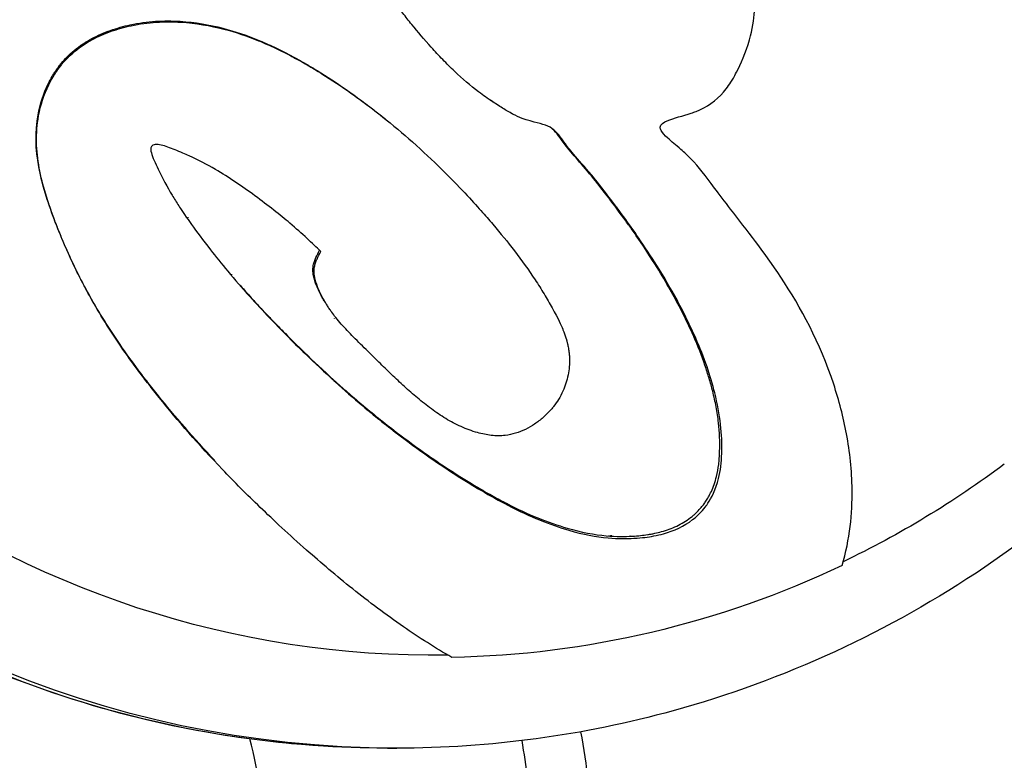
# Model space of a CAD drawing. Units: millimetres. Extents: x 197 to 5000, y 8 to 4340.
# Drawn here: x 3452 to 3484, y 2012 to 2036 of the extents above; entities that cross this region are included whole.
import ezdxf

# ---------------------------------------------------------------- set-up
doc = ezdxf.new("R2010")
doc.units = ezdxf.units.MM
doc.linetypes.add('ACAD_ISO03W100', pattern=[30, 12, -18])

msp = doc.modelspace()

# ---------------------------------------------------------------- linework, layer by layer
for p, q in [((3457.654, 2029.821), (3457.654, 2029.828)), ((3459.065, 2027.953), (3459.065, 2027.933)), ((3462.454, 2026.491), (3462.454, 2026.499)), ((3462.454, 2024.417), (3462.454, 2024.437)), ((3464.195, 2012.382), (3464.494, 2012.382)), ((3464.494, 2012.382), (3464.195, 2012.382))]:
    msp.add_line(p, q)
at = {"linetype": 'ACAD_ISO03W100', "ltscale": 2}
msp.add_circle((3109.887, 2049.792), 1000, dxfattribs=at)
at = {"extrusion": (0, 0, -1)}
for centre, major_axis, ratio, start_param, end_param in [((3464.195, 2048.682), (0, -36.3), 0.965926, 0, 1.570796), ((3464.494, 2048.682), (0, -36.3), 0.965926, 0, 1.570796), ((3457.077, 2048.682), (0, -23.951), 0.965926, -0.686175, -0.685876), ((3465.778, 2048.682), (0, -23.365), 0.965926, -0.363707, -0.363503), ((3464.692, 2048.682), (0, -26.5), 0.965926, -0.408799, -0.408759), ((3464.692, 2048.682), (0, -26.5), 0.965926, -0.020863, -0.020812), ((3465.686, 2048.682), (0, -33.246), 0.965926, -0.01529, 0.630766), ((3465.686, 2048.682), (0, -33.246), 0.965926, -0.624511, -0.433193), ((3464.842, 2048.682), (0, -30.3), 0.965926, -0.323718, -0.32355), ((3464.852, 2048.651), (9.548, -28.608), 0.000003, 0, 0.000014), ((3464.195, 2048.682), (0, -30.3), 0.965926, -0.254469, -0.253416), ((3464.843, 2048.677), (0, -30.295), 0.965926, -0.252802, -0.252764), ((3465.734, 2048.682), (0, -33.324), 0.965926, -0.429225, -0.017904)]:
    msp.add_ellipse(centre, major_axis=major_axis, ratio=ratio, start_param=start_param, end_param=end_param, dxfattribs=at)
for centre, major_axis, ratio, start_param, end_param in [((3464.692, 2048.682), (0, -30.15), 0.965926, 0.234217, 0.235424), ((3454.167, 2009.182), (0, 9), 0.663285, -1.570796, -1.171095)]:
    msp.add_ellipse(centre, major_axis=major_axis, ratio=ratio, start_param=start_param, end_param=end_param)
for points, knots in [([(3464.195, 2012.382), (3460.454, 2012.382), (3456.713, 2013.004), (3449.609, 2015.426), (3446.247, 2017.228), (3440.234, 2021.832), (3437.587, 2024.635), (3433.273, 2030.965), (3431.611, 2034.491), (3429.442, 2041.911), (3428.939, 2045.804), (3429.146, 2053.561), (3429.857, 2057.423), (3432.424, 2064.719), (3434.278, 2068.153), (3438.942, 2074.24), (3441.747, 2076.893), (3448.023, 2081.148), (3451.49, 2082.751), (3458.072, 2084.567), (3461.133, 2084.982), (3464.195, 2084.982)], [3.141593, 3.141593, 3.141593, 3.141593, 3.459783, 3.459783, 3.778371, 3.778371, 4.097936, 4.097936, 4.418581, 4.418581, 4.739997, 4.739997, 5.061655, 5.061655, 5.382971, 5.382971, 5.70344, 5.70344, 6.022808, 6.022808, 6.283185, 6.283185, 6.283185, 6.283185]), ([(3464.494, 2084.982), (3468.237, 2084.982), (3471.979, 2084.362), (3479.087, 2081.947), (3482.451, 2080.151), (3488.473, 2075.559), (3491.125, 2072.761), (3495.453, 2066.441), (3497.123, 2062.917), (3499.306, 2055.497), (3499.815, 2051.601), (3499.616, 2043.836), (3498.905, 2039.967), (3496.334, 2032.659), (3494.475, 2029.219), (3489.797, 2023.125), (3486.983, 2020.468), (3480.691, 2016.213), (3477.216, 2014.609), (3470.623, 2012.796), (3467.559, 2012.382), (3464.494, 2012.382)], [6.283185, 6.283185, 6.283185, 6.283185, 6.600267, 6.600267, 6.917981, 6.917981, 7.237258, 7.237258, 7.558289, 7.558289, 7.88059, 7.88059, 8.203294, 8.203294, 8.525437, 8.525437, 8.846187, 8.846187, 9.165151, 9.165151, 9.424778, 9.424778, 9.424778, 9.424778]), ([(3479.13, 2018.381), (3479.392, 2019.25), (3479.469, 2020.109), (3479.462, 2020.864), (3479.455, 2021.526), (3479.39, 2022.11), (3479.175, 2023.263), (3479.031, 2023.809), (3478.856, 2024.339), (3478.402, 2025.711), (3477.784, 2026.857), (3477.118, 2027.86), (3476.573, 2028.68), (3475.999, 2029.405), (3475.28, 2030.338), (3475.094, 2030.582), (3474.944, 2030.784), (3474.64, 2031.194), (3474.428, 2031.475), (3474.063, 2031.849), (3473.951, 2031.955), (3473.832, 2032.058), (3473.674, 2032.196), (3473.52, 2032.317), (3473.308, 2032.513), (3473.232, 2032.59), (3473.165, 2032.711), (3473.149, 2032.746), (3473.161, 2032.872), (3473.278, 2032.952), (3473.617, 2033.098), (3473.891, 2033.154), (3474.229, 2033.265), (3474.283, 2033.284), (3474.333, 2033.303), (3474.674, 2033.435), (3474.998, 2033.659), (3475.357, 2034.078), (3475.453, 2034.218), (3475.589, 2034.454), (3475.624, 2034.518), (3475.662, 2034.591), (3475.796, 2034.851), (3475.97, 2035.245), (3476.185, 2036.003), (3476.235, 2036.314), (3476.296, 2037.148), (3476.238, 2037.542), (3476.118, 2038.112), (3476.082, 2038.259), (3475.858, 2039.052), (3475.601, 2039.602), (3475.024, 2040.554), (3474.723, 2040.933), (3474.526, 2041.21), (3474.25, 2041.599), (3474.11, 2041.785), (3473.854, 2042.034), (3473.811, 2042.073), (3473.768, 2042.112), (3473.551, 2042.303), (3473.321, 2042.47), (3472.975, 2042.755), (3472.842, 2042.87), (3472.719, 2043.045), (3472.694, 2043.134), (3472.783, 2043.25), (3472.854, 2043.263), (3473.123, 2043.337), (3473.352, 2043.366), (3473.567, 2043.415), (3473.585, 2043.419), (3473.603, 2043.424), (3473.721, 2043.453), (3473.842, 2043.492), (3474.061, 2043.589), (3474.151, 2043.636), (3474.306, 2043.729), (3474.402, 2043.79), (3474.715, 2044.005), (3474.952, 2044.173), (3475.312, 2044.561), (3475.445, 2044.767), (3475.606, 2045.203), (3475.643, 2045.426), (3475.631, 2045.743), (3475.619, 2045.836), (3475.597, 2045.931), (3475.566, 2046.065), (3475.489, 2046.277), (3475.296, 2046.569), (3475.243, 2046.64), (3474.923, 2047.025), (3474.723, 2047.169), (3474.336, 2047.453), (3474.232, 2047.528), (3474.116, 2047.611), (3473.873, 2047.787), (3473.563, 2048.018), (3473.252, 2048.26), (3473.172, 2048.324), (3473.097, 2048.385), (3472.865, 2048.574), (3472.692, 2048.725), (3472.527, 2048.865), (3472.386, 2048.986), (3472.238, 2049.111), (3472.067, 2049.262), (3471.981, 2049.337), (3471.897, 2049.413), (3471.791, 2049.515), (3471.756, 2049.549), (3471.702, 2049.611), (3471.668, 2049.642), (3471.72, 2049.667), (3471.854, 2049.595), (3472.171, 2049.426), (3472.343, 2049.33), (3472.622, 2049.186), (3472.731, 2049.133), (3472.935, 2049.046), (3473.1, 2048.973), (3473.398, 2048.915), (3473.429, 2048.909), (3473.461, 2048.904), (3473.64, 2048.876), (3473.829, 2048.857), (3474.145, 2048.874), (3474.201, 2048.878), (3474.261, 2048.885), (3474.477, 2048.909), (3474.756, 2048.981), (3474.959, 2049.087), (3475.228, 2049.229), (3475.383, 2049.368), (3475.563, 2049.631), (3475.576, 2049.651), (3475.589, 2049.672), (3475.751, 2049.933), (3475.843, 2050.261), (3475.85, 2050.579), (3475.857, 2050.891), (3475.787, 2051.209), (3475.567, 2051.76), (3475.431, 2051.997), (3475.048, 2052.535), (3474.788, 2052.797), (3474.514, 2053.058), (3474.325, 2053.237), (3474.121, 2053.422), (3473.807, 2053.708), (3473.706, 2053.799), (3473.452, 2054.034), (3473.379, 2054.103), (3473.29, 2054.183), (3473.221, 2054.245), (3473.159, 2054.3), (3472.958, 2054.473), (3472.779, 2054.622), (3472.645, 2054.741), (3472.578, 2054.8), (3472.519, 2054.854), (3472.445, 2054.93), (3472.423, 2054.954), (3472.401, 2054.99), (3472.392, 2055.001), (3472.414, 2055.03), (3472.485, 2055.01), (3472.727, 2054.927), (3472.988, 2054.811), (3473.477, 2054.664), (3473.672, 2054.646), (3474.115, 2054.641), (3474.31, 2054.644), (3474.501, 2054.677), (3474.712, 2054.714), (3474.936, 2054.793), (3475.322, 2055.017), (3475.489, 2055.152), (3475.752, 2055.442), (3475.856, 2055.591), (3475.966, 2055.809), (3475.994, 2055.871), (3476.025, 2055.956), (3476.088, 2056.128), (3476.148, 2056.397), (3476.149, 2056.804), (3476.142, 2056.917), (3476.128, 2057.025), (3476.077, 2057.42), (3475.973, 2057.697), (3475.704, 2058.326), (3475.52, 2058.66), (3475.331, 2058.966), (3475.155, 2059.25), (3474.976, 2059.51), (3474.615, 2060.008), (3474.456, 2060.211), (3474.114, 2060.643), (3473.949, 2060.842), (3473.817, 2060.997), (3473.567, 2061.289), (3473.478, 2061.388), (3473.37, 2061.517), (3473.353, 2061.538), (3473.337, 2061.557), (3473.135, 2061.804), (3473.089, 2061.861), (3472.968, 2061.979), (3472.96, 2061.987), (3472.952, 2061.995), (3472.818, 2062.124), (3472.66, 2062.252), (3472.477, 2062.446), (3472.419, 2062.53), (3472.438, 2062.63), (3472.487, 2062.645), (3472.549, 2062.662), (3472.696, 2062.703), (3472.952, 2062.704), (3473.51, 2062.786), (3473.786, 2062.921), (3474.149, 2063.133), (3474.248, 2063.191), (3474.345, 2063.251), (3474.406, 2063.289), (3474.478, 2063.331), (3474.718, 2063.509), (3474.838, 2063.609), (3475.111, 2063.878), (3475.266, 2064.054), (3475.548, 2064.472), (3475.665, 2064.698), (3475.839, 2065.154), (3475.901, 2065.383), (3475.983, 2065.879), (3475.998, 2066.142), (3475.988, 2066.625), (3475.968, 2066.844), (3475.903, 2067.302), (3475.855, 2067.539), (3475.741, 2067.968), (3475.679, 2068.163), (3475.498, 2068.651), (3475.369, 2068.935), (3475.107, 2069.432), (3474.979, 2069.648), (3474.718, 2070.045), (3474.585, 2070.232), (3474.279, 2070.635), (3474.104, 2070.849), (3473.927, 2071.055), (3473.743, 2071.27), (3473.556, 2071.477), (3473.135, 2071.925), (3472.902, 2072.158), (3472.365, 2072.678), (3472.099, 2072.917), (3471.656, 2073.316), (3471.459, 2073.487), (3471.001, 2073.863), (3470.738, 2074.059), (3470.504, 2074.229), (3470.215, 2074.437), (3469.94, 2074.631), (3469.54, 2074.942), (3469.408, 2075.049), (3469.25, 2075.146), (3469.23, 2075.158), (3469.211, 2075.169), (3469.043, 2075.263), (3468.921, 2075.295), (3468.734, 2075.418), (3468.683, 2075.497), (3468.65, 2075.668), (3468.674, 2075.777), (3468.717, 2076.061), (3468.738, 2076.242), (3468.722, 2076.596), (3468.685, 2076.754), (3468.636, 2077.058), (3468.614, 2077.165), (3468.658, 2077.238), (3468.663, 2077.243), (3468.667, 2077.247), (3468.702, 2077.278), (3468.75, 2077.265), (3468.97, 2077.193), (3469.244, 2076.99), (3469.516, 2076.827), (3469.881, 2076.609), (3470.179, 2076.508), (3470.596, 2076.424), (3470.696, 2076.408), (3471.143, 2076.343), (3471.508, 2076.302), (3471.945, 2076.305), (3472.009, 2076.307), (3472.074, 2076.31), (3472.541, 2076.335), (3473.059, 2076.472), (3473.751, 2076.836), (3473.969, 2077.03), (3474.374, 2077.56), (3474.522, 2077.917), (3474.584, 2078.38), (3474.591, 2078.464), (3474.592, 2078.557), (3474.595, 2078.816), (3474.577, 2079.134), (3474.217, 2079.999), (3474.017, 2080.367), (3473.589, 2080.933), (3473.558, 2080.974), (3473.525, 2081.015)], [-7.670389, -7.670389, -7.670389, -7.670389, -7.585463, -7.585463, -7.585463, -7.511088, -7.511088, -7.442112, -7.442112, -7.442112, -7.263475, -7.263475, -7.263475, -7.117479, -7.117479, -7.065155, -7.065155, -7.065155, -6.95921, -6.95921, -6.918644, -6.918644, -6.918644, -6.864385, -6.864385, -6.825976, -6.825976, -6.810126, -6.810126, -6.782969, -6.782969, -6.722267, -6.722267, -6.710727, -6.710727, -6.710727, -6.632883, -6.632883, -6.592494, -6.592494, -6.580551, -6.580551, -6.580551, -6.537902, -6.537902, -6.502117, -6.502117, -6.429959, -6.429959, -6.404582, -6.404582, -6.286802, -6.286802, -6.15308, -6.15308, -6.15308, -5.965021, -5.965021, -5.929475, -5.929475, -5.929475, -5.751517, -5.751517, -5.638451, -5.638451, -5.573559, -5.573559, -5.48273, -5.48273, -5.292388, -5.292388, -5.274976, -5.274976, -5.274976, -5.160848, -5.160848, -5.088006, -5.088006, -5.04672, -5.04672, -4.989537, -4.989537, -4.940453, -4.940453, -4.896656, -4.896656, -4.877657, -4.877657, -4.877657, -4.850927, -4.850927, -4.841384, -4.841384, -4.793611, -4.793611, -4.777824, -4.777824, -4.777824, -4.744507, -4.744507, -4.731367, -4.731367, -4.731367, -4.690304, -4.690304, -4.690304, -4.655028, -4.655028, -4.655028, -4.63739, -4.63739, -4.626899, -4.626899, -4.619752, -4.619752, -4.61036, -4.61036, -4.602525, -4.602525, -4.597232, -4.597232, -4.592968, -4.592968, -4.592495, -4.592495, -4.592495, -4.589826, -4.589826, -4.589304, -4.589304, -4.589304, -4.58743, -4.58743, -4.58743, -4.584931, -4.584931, -4.58473, -4.58473, -4.58473, -4.582204, -4.582204, -4.582204, -4.579724, -4.579724, -4.577555, -4.577555, -4.574207, -4.574207, -4.574207, -4.571914, -4.571914, -4.570527, -4.570527, -4.567011, -4.567011, -4.567011, -4.564285, -4.564285, -4.559106, -4.559106, -4.559106, -4.556517, -4.556517, -4.554748, -4.554748, -4.553928, -4.553928, -4.55257, -4.55257, -4.549538, -4.549538, -4.546826, -4.546826, -4.544471, -4.544471, -4.544471, -4.541873, -4.541873, -4.539546, -4.539546, -4.537601, -4.537601, -4.536918, -4.536918, -4.536918, -4.535537, -4.535537, -4.53497, -4.53497, -4.53497, -4.532896, -4.532896, -4.530503, -4.530503, -4.530503, -4.52828, -4.52828, -4.525333, -4.525333, -4.522092, -4.522092, -4.522092, -4.515969, -4.515969, -4.514708, -4.514708, -4.514708, -4.498948, -4.498948, -4.497848, -4.497848, -4.497848, -4.479746, -4.479746, -4.468465, -4.468465, -4.455508, -4.455508, -4.455508, -4.424592, -4.424592, -4.38768, -4.38768, -4.373822, -4.373822, -4.373822, -4.365052, -4.365052, -4.358834, -4.358834, -4.351691, -4.351691, -4.34466, -4.34466, -4.338173, -4.338173, -4.331056, -4.331056, -4.325066, -4.325066, -4.318333, -4.318333, -4.312408, -4.312408, -4.303048, -4.303048, -4.295092, -4.295092, -4.287932, -4.287932, -4.279436, -4.279436, -4.279436, -4.270609, -4.270609, -4.259133, -4.259133, -4.241464, -4.241464, -4.216916, -4.216916, -4.179729, -4.179729, -4.179729, -4.134002, -4.134002, -4.081374, -4.081374, -4.073279, -4.073279, -4.073279, -4.002211, -4.002211, -3.95495, -3.95495, -3.872459, -3.872459, -3.786837, -3.786837, -3.676958, -3.676958, -3.5983, -3.5983, -3.589505, -3.589505, -3.589505, -3.512193, -3.512193, -3.218245, -3.218245, -3.218245, -2.823088, -2.823088, -2.692971, -2.692971, -2.299716, -2.299716, -2.232721, -2.232721, -2.232721, -1.750385, -1.750385, -1.268206, -1.268206, -0.704851, -0.704851, -0.578747, -0.578747, -0.578747, -0.226609, -0.226609, -0.015902, -0.015902, 0, 0, 0, 0]), ([(3467.647, 2033.622), (3467.49, 2033.726), (3467.061, 2034.026), (3466.509, 2034.504), (3466.006, 2035.005), (3465.514, 2035.531), (3465.076, 2036.049), (3464.691, 2036.539), (3464.378, 2036.963), (3463.966, 2037.58), (3463.492, 2038.449), (3463.126, 2039.333), (3462.84, 2040.307), (3462.723, 2041.191), (3462.761, 2042.056), (3462.974, 2042.809), (3463.34, 2043.373), (3463.718, 2043.71), (3464.169, 2043.949), (3464.551, 2044.052), (3464.92, 2044.093), (3465.263, 2044.09), (3465.593, 2044.047), (3465.772, 2044.01)], [-180.0208783, -180.0208783, -180.0208783, -180.0208783, -179.9877873, -179.9278241, -179.8956791, -179.8635341, -179.8028397, -179.7711128, -179.7393859, -179.6784441, -179.6331649, -179.5845641, -179.5451483, -179.4985473, -179.4670378, -179.4314492, -179.3973738, -179.3757521, -179.3651169, -179.3544818, -179.3397869, -179.3250921, -179.3086535, -179.3086535, -179.3086535, -179.3086535]), ([(3453.484, 2029.149), (3453.403, 2029.343), (3453.323, 2029.543), (3453.247, 2029.744), (3453.135, 2030.039), (3453.031, 2030.337), (3452.943, 2030.627), (3452.855, 2030.918), (3452.783, 2031.201), (3452.732, 2031.485), (3452.628, 2032.053), (3452.603, 2032.624), (3452.708, 2033.195), (3452.773, 2033.543), (3452.885, 2033.892), (3453.043, 2034.214), (3453.083, 2034.294), (3453.125, 2034.373), (3453.17, 2034.45), (3453.193, 2034.489), (3453.216, 2034.527), (3453.24, 2034.564), (3453.264, 2034.602), (3453.289, 2034.639), (3453.314, 2034.676), (3453.34, 2034.713), (3453.366, 2034.749), (3453.393, 2034.785), (3453.42, 2034.82), (3453.448, 2034.856), (3453.476, 2034.89), (3453.532, 2034.959), (3453.589, 2035.023), (3453.663, 2035.098), (3453.789, 2035.224), (3453.963, 2035.38), (3454.208, 2035.538), (3454.289, 2035.591), (3454.379, 2035.644), (3454.473, 2035.695), (3454.663, 2035.797), (3454.873, 2035.889), (3455.088, 2035.966), (3455.302, 2036.042), (3455.52, 2036.103), (3455.741, 2036.15), (3456.016, 2036.209), (3456.294, 2036.247), (3456.568, 2036.265), (3456.705, 2036.274), (3456.841, 2036.278), (3456.976, 2036.278), (3457.111, 2036.278), (3457.245, 2036.273), (3457.377, 2036.265), (3457.869, 2036.235), (3458.337, 2036.153), (3458.779, 2036.039), (3459.175, 2035.936), (3459.551, 2035.808), (3459.922, 2035.656), (3460.108, 2035.581), (3460.293, 2035.499), (3460.474, 2035.413), (3460.656, 2035.328), (3460.834, 2035.238), (3461.011, 2035.144), (3461.179, 2035.056), (3461.346, 2034.963), (3461.511, 2034.868), (3461.676, 2034.773), (3461.839, 2034.674), (3462, 2034.574), (3462.322, 2034.372), (3462.637, 2034.162), (3462.951, 2033.94), (3463.124, 2033.817), (3463.298, 2033.691), (3463.47, 2033.562), (3463.642, 2033.433), (3463.813, 2033.301), (3463.982, 2033.167), (3464.035, 2033.125), (3464.087, 2033.083), (3464.14, 2033.041)], [3.03419, 3.03419, 3.03419, 3.03419, 3.146368, 3.146368, 3.146368, 3.310076, 3.310076, 3.310076, 3.473785, 3.473785, 3.473785, 3.801201, 3.801201, 3.801201, 4.001041, 4.001041, 4.001041, 4.051002, 4.051002, 4.051002, 4.075982, 4.075982, 4.075982, 4.100962, 4.100962, 4.100962, 4.125942, 4.125942, 4.125942, 4.150922, 4.150922, 4.150922, 4.200882, 4.200882, 4.200882, 4.285474, 4.285474, 4.285474, 4.313672, 4.313672, 4.313672, 4.370067, 4.370067, 4.370067, 4.426462, 4.426462, 4.426462, 4.4968, 4.4968, 4.4968, 4.531969, 4.531969, 4.531969, 4.567137, 4.567137, 4.567137, 4.697858, 4.697858, 4.697858, 4.814972, 4.814972, 4.814972, 4.873529, 4.873529, 4.873529, 4.932087, 4.932087, 4.932087, 4.987585, 4.987585, 4.987585, 5.043084, 5.043084, 5.043084, 5.154082, 5.154082, 5.154082, 5.215505, 5.215505, 5.215505, 5.276928, 5.276928, 5.276928, 5.295967, 5.295967, 5.295967, 5.295967]), ([(3466.31, 2015.363), (3465.766, 2015.673), (3465.233, 2016.013), (3464.715, 2016.371), (3464.138, 2016.769), (3463.581, 2017.189), (3463.048, 2017.615), (3462.515, 2018.042), (3462.006, 2018.474), (3461.532, 2018.892), (3461.248, 2019.143), (3460.976, 2019.389), (3460.721, 2019.624), (3460.467, 2019.858), (3460.231, 2020.081), (3460.009, 2020.295), (3459.787, 2020.509), (3459.579, 2020.713), (3459.373, 2020.919), (3459.168, 2021.124), (3458.966, 2021.332), (3458.769, 2021.537), (3457.989, 2022.352), (3457.3, 2023.143), (3456.688, 2023.904), (3456.571, 2024.049), (3456.457, 2024.194), (3456.346, 2024.337), (3456.235, 2024.48), (3456.127, 2024.621), (3456.022, 2024.762), (3455.813, 2025.043), (3455.615, 2025.319), (3455.43, 2025.588), (3455.246, 2025.856), (3455.076, 2026.115), (3454.91, 2026.381), (3454.744, 2026.646), (3454.584, 2026.917), (3454.431, 2027.19), (3454.331, 2027.368), (3454.235, 2027.548), (3454.14, 2027.733), (3454.044, 2027.918), (3453.95, 2028.108), (3453.852, 2028.316), (3453.658, 2028.73), (3453.451, 2029.209), (3453.265, 2029.7), (3453.153, 2029.995), (3453.049, 2030.294), (3452.961, 2030.585), (3452.873, 2030.876), (3452.801, 2031.16), (3452.749, 2031.445), (3452.645, 2032.014), (3452.62, 2032.587), (3452.726, 2033.159), (3452.79, 2033.508), (3452.903, 2033.857), (3453.061, 2034.18), (3453.101, 2034.26), (3453.143, 2034.339), (3453.189, 2034.417), (3453.211, 2034.455), (3453.235, 2034.494), (3453.259, 2034.531), (3453.283, 2034.569), (3453.308, 2034.606), (3453.333, 2034.643), (3453.359, 2034.68), (3453.385, 2034.716), (3453.412, 2034.752), (3453.439, 2034.788), (3453.467, 2034.823), (3453.495, 2034.858), (3453.552, 2034.927), (3453.609, 2034.991), (3453.683, 2035.066), (3453.809, 2035.193), (3453.984, 2035.349), (3454.229, 2035.507), (3454.31, 2035.56), (3454.4, 2035.614), (3454.495, 2035.665), (3454.684, 2035.767), (3454.896, 2035.859), (3455.111, 2035.936), (3455.326, 2036.013), (3455.544, 2036.073), (3455.765, 2036.12), (3456.041, 2036.179), (3456.32, 2036.217), (3456.595, 2036.236), (3456.732, 2036.245), (3456.868, 2036.249), (3457.003, 2036.249), (3457.138, 2036.249), (3457.273, 2036.244), (3457.405, 2036.236), (3457.899, 2036.206), (3458.368, 2036.124), (3458.811, 2036.009), (3459.208, 2035.907), (3459.584, 2035.778), (3459.956, 2035.626), (3460.142, 2035.55), (3460.328, 2035.468), (3460.51, 2035.382), (3460.692, 2035.297), (3460.87, 2035.207), (3461.048, 2035.113), (3461.216, 2035.024), (3461.383, 2034.931), (3461.549, 2034.836), (3461.714, 2034.74), (3461.878, 2034.641), (3462.039, 2034.541), (3462.362, 2034.339), (3462.677, 2034.128), (3462.992, 2033.905), (3463.166, 2033.782), (3463.34, 2033.656), (3463.513, 2033.526), (3463.685, 2033.397), (3463.856, 2033.265), (3464.026, 2033.13), (3464.366, 2032.861), (3464.701, 2032.579), (3465.01, 2032.304), (3465.361, 2031.993), (3465.679, 2031.691), (3465.967, 2031.408), (3466.254, 2031.125), (3466.51, 2030.861), (3466.729, 2030.628), (3466.942, 2030.403), (3467.12, 2030.208), (3467.264, 2030.046), (3467.336, 2029.965), (3467.4, 2029.893), (3467.464, 2029.819), (3467.528, 2029.746), (3467.593, 2029.67), (3467.657, 2029.596), (3467.91, 2029.298), (3468.143, 2029.01), (3468.361, 2028.726), (3468.607, 2028.404), (3468.834, 2028.087), (3469.042, 2027.774), (3469.094, 2027.696), (3469.144, 2027.618), (3469.194, 2027.54), (3469.243, 2027.463), (3469.291, 2027.385), (3469.338, 2027.308), (3469.386, 2027.23), (3469.432, 2027.152), (3469.477, 2027.076), (3469.522, 2026.999), (3469.565, 2026.924), (3469.603, 2026.854), (3469.807, 2026.489), (3469.897, 2026.285), (3469.95, 2026.154), (3469.964, 2026.122), (3469.975, 2026.093), (3469.986, 2026.065), (3470.018, 2025.979), (3470.049, 2025.888), (3470.073, 2025.805), (3470.074, 2025.802), (3470.075, 2025.798), (3470.076, 2025.795), (3470.077, 2025.792), (3470.078, 2025.788), (3470.079, 2025.785), (3470.08, 2025.781), (3470.081, 2025.778), (3470.082, 2025.774), (3470.083, 2025.771), (3470.084, 2025.768), (3470.085, 2025.764), (3470.088, 2025.75), (3470.092, 2025.737), (3470.096, 2025.723), (3470.099, 2025.71), (3470.102, 2025.696), (3470.106, 2025.683), (3470.107, 2025.676), (3470.109, 2025.669), (3470.11, 2025.663), (3470.111, 2025.659), (3470.112, 2025.656), (3470.113, 2025.653), (3470.114, 2025.649), (3470.114, 2025.646), (3470.115, 2025.643), (3470.127, 2025.59), (3470.137, 2025.537), (3470.146, 2025.486), (3470.154, 2025.435), (3470.16, 2025.385), (3470.165, 2025.335), (3470.166, 2025.323), (3470.167, 2025.311), (3470.168, 2025.298), (3470.169, 2025.286), (3470.17, 2025.274), (3470.171, 2025.262), (3470.172, 2025.249), (3470.173, 2025.237), (3470.173, 2025.225), (3470.173, 2025.219), (3470.174, 2025.213), (3470.174, 2025.207), (3470.174, 2025.204), (3470.174, 2025.201), (3470.174, 2025.198), (3470.174, 2025.195), (3470.174, 2025.192), (3470.175, 2025.189), (3470.18, 2025.006), (3470.165, 2024.825), (3470.127, 2024.644), (3470.09, 2024.462), (3470.031, 2024.28), (3469.957, 2024.117), (3469.914, 2024.019), (3469.864, 2023.928), (3469.813, 2023.844), (3469.762, 2023.761), (3469.708, 2023.684), (3469.653, 2023.613), (3469.625, 2023.577), (3469.597, 2023.543), (3469.57, 2023.511), (3469.542, 2023.479), (3469.514, 2023.448), (3469.486, 2023.418), (3469.429, 2023.358), (3469.369, 2023.301), (3469.307, 2023.246), (3469.219, 2023.169), (3469.125, 2023.097), (3469.027, 2023.032), (3468.93, 2022.966), (3468.828, 2022.908), (3468.723, 2022.857), (3468.618, 2022.807), (3468.51, 2022.764), (3468.399, 2022.73), (3468.289, 2022.697), (3468.176, 2022.673), (3468.063, 2022.659), (3467.909, 2022.641), (3467.756, 2022.643), (3467.604, 2022.66), (3467.452, 2022.677), (3467.301, 2022.708), (3467.153, 2022.749), (3467.058, 2022.776), (3466.965, 2022.806), (3466.874, 2022.839), (3466.784, 2022.872), (3466.697, 2022.908), (3466.61, 2022.947), (3466.524, 2022.986), (3466.438, 2023.028), (3466.354, 2023.072), (3466.27, 2023.117), (3466.188, 2023.163), (3466.107, 2023.212), (3466.026, 2023.261), (3465.946, 2023.312), (3465.867, 2023.365), (3465.789, 2023.418), (3465.712, 2023.472), (3465.635, 2023.529), (3465.558, 2023.585), (3465.481, 2023.644), (3465.404, 2023.705), (3465.327, 2023.765), (3465.25, 2023.828), (3465.174, 2023.892), (3465.032, 2024.011), (3464.89, 2024.135), (3464.749, 2024.264), (3464.608, 2024.392), (3464.467, 2024.525), (3464.327, 2024.66), (3464.186, 2024.795), (3464.047, 2024.932), (3463.906, 2025.07), (3463.766, 2025.208), (3463.625, 2025.348), (3463.494, 2025.477), (3463.409, 2025.56), (3463.328, 2025.639), (3463.25, 2025.716), (3463.172, 2025.793), (3463.097, 2025.867), (3463.025, 2025.941), (3462.953, 2026.014), (3462.884, 2026.086), (3462.818, 2026.157), (3462.752, 2026.229), (3462.689, 2026.299), (3462.629, 2026.37), (3462.568, 2026.441), (3462.511, 2026.511), (3462.455, 2026.582), (3462.414, 2026.636), (3462.374, 2026.69), (3462.335, 2026.745), (3462.322, 2026.763), (3462.309, 2026.781), (3462.297, 2026.799), (3462.271, 2026.836), (3462.246, 2026.875), (3462.222, 2026.912), (3462.198, 2026.949), (3462.176, 2026.985), (3462.15, 2027.028), (3462.137, 2027.05), (3462.123, 2027.073), (3462.108, 2027.101), (3462.06, 2027.185), (3461.996, 2027.306), (3461.938, 2027.438), (3461.924, 2027.471), (3461.91, 2027.504), (3461.896, 2027.538), (3461.856, 2027.639), (3461.82, 2027.748), (3461.8, 2027.853), (3461.786, 2027.924), (3461.78, 2027.992), (3461.779, 2028.05), (3461.779, 2028.109), (3461.785, 2028.157), (3461.792, 2028.199), (3461.801, 2028.249), (3461.813, 2028.289), (3461.827, 2028.33), (3461.841, 2028.371), (3461.858, 2028.413), (3461.877, 2028.454), (3461.915, 2028.536), (3461.96, 2028.617), (3462.005, 2028.699)], [0, 0, 0, 0, 0.206244, 0.206244, 0.206244, 0.435861, 0.435861, 0.435861, 0.665478, 0.665478, 0.665478, 0.803352, 0.803352, 0.803352, 0.941226, 0.941226, 0.941226, 1.0791, 1.0791, 1.0791, 1.216974, 1.216974, 1.216974, 1.764083, 1.764083, 1.764083, 1.868806, 1.868806, 1.868806, 1.973529, 1.973529, 1.973529, 2.182975, 2.182975, 2.182975, 2.39242, 2.39242, 2.39242, 2.601866, 2.601866, 2.601866, 2.737992, 2.737992, 2.737992, 2.874117, 2.874117, 2.874117, 3.146368, 3.146368, 3.146368, 3.310076, 3.310076, 3.310076, 3.473785, 3.473785, 3.473785, 3.801201, 3.801201, 3.801201, 4.001041, 4.001041, 4.001041, 4.051002, 4.051002, 4.051002, 4.075982, 4.075982, 4.075982, 4.100962, 4.100962, 4.100962, 4.125942, 4.125942, 4.125942, 4.150922, 4.150922, 4.150922, 4.200882, 4.200882, 4.200882, 4.285474, 4.285474, 4.285474, 4.313672, 4.313672, 4.313672, 4.370067, 4.370067, 4.370067, 4.426462, 4.426462, 4.426462, 4.4968, 4.4968, 4.4968, 4.531969, 4.531969, 4.531969, 4.567137, 4.567137, 4.567137, 4.697858, 4.697858, 4.697858, 4.814972, 4.814972, 4.814972, 4.873529, 4.873529, 4.873529, 4.932087, 4.932087, 4.932087, 4.987585, 4.987585, 4.987585, 5.043084, 5.043084, 5.043084, 5.154082, 5.154082, 5.154082, 5.215505, 5.215505, 5.215505, 5.276928, 5.276928, 5.276928, 5.399774, 5.399774, 5.399774, 5.538992, 5.538992, 5.538992, 5.67821, 5.67821, 5.67821, 5.813177, 5.813177, 5.813177, 5.88066, 5.88066, 5.88066, 5.948143, 5.948143, 5.948143, 6.218076, 6.218076, 6.218076, 6.52405, 6.52405, 6.52405, 6.600544, 6.600544, 6.600544, 6.677037, 6.677037, 6.677037, 6.75353, 6.75353, 6.75353, 6.830024, 6.830024, 6.830024, 7.232224, 7.232224, 7.232224, 7.332774, 7.332774, 7.332774, 7.634424, 7.634424, 7.634424, 7.646993, 7.646993, 7.646993, 7.659562, 7.659562, 7.659562, 7.672131, 7.672131, 7.672131, 7.684699, 7.684699, 7.684699, 7.734974, 7.734974, 7.734974, 7.785249, 7.785249, 7.785249, 7.810387, 7.810387, 7.810387, 7.822956, 7.822956, 7.822956, 7.835524, 7.835524, 7.835524, 8.036624, 8.036624, 8.036624, 8.237724, 8.237724, 8.237724, 8.287999, 8.287999, 8.287999, 8.338274, 8.338274, 8.338274, 8.38855, 8.38855, 8.38855, 8.413687, 8.413687, 8.413687, 8.426256, 8.426256, 8.426256, 8.438825, 8.438825, 8.438825, 9.199446, 9.199446, 9.199446, 9.960068, 9.960068, 9.960068, 10.413999, 10.413999, 10.413999, 10.86793, 10.86793, 10.86793, 11.094896, 11.094896, 11.094896, 11.321861, 11.321861, 11.321861, 11.775792, 11.775792, 11.775792, 12.42352, 12.42352, 12.42352, 13.071248, 13.071248, 13.071248, 13.718975, 13.718975, 13.718975, 14.366703, 14.366703, 14.366703, 15.253295, 15.253295, 15.253295, 16.139887, 16.139887, 16.139887, 16.70978, 16.70978, 16.70978, 17.279673, 17.279673, 17.279673, 17.849566, 17.849566, 17.849566, 18.419458, 18.419458, 18.419458, 18.989351, 18.989351, 18.989351, 19.559244, 19.559244, 19.559244, 20.129137, 20.129137, 20.129137, 20.69903, 20.69903, 20.69903, 21.758213, 21.758213, 21.758213, 22.817397, 22.817397, 22.817397, 23.87658, 23.87658, 23.87658, 24.935763, 24.935763, 24.935763, 25.614662, 25.614662, 25.614662, 26.29356, 26.29356, 26.29356, 26.972458, 26.972458, 26.972458, 27.651357, 27.651357, 27.651357, 28.330255, 28.330255, 28.330255, 28.839429, 28.839429, 28.839429, 29.009153, 29.009153, 29.009153, 29.348602, 29.348602, 29.348602, 29.688051, 29.688051, 29.688051, 29.857776, 29.857776, 29.857776, 30.36695, 30.36695, 30.36695, 30.491853, 30.491853, 30.491853, 30.866561, 30.866561, 30.866561, 31.116367, 31.116367, 31.116367, 31.366172, 31.366172, 31.366172, 31.668475, 31.668475, 31.668475, 31.970778, 31.970778, 31.970778, 32.575384, 32.575384, 32.575384, 32.575384]), ([(3462.005, 2028.699), (3461.857, 2028.841), (3461.708, 2028.986), (3461.374, 2029.294), (3461.189, 2029.458), (3460.984, 2029.631), (3460.66, 2029.905), (3460.277, 2030.209), (3459.833, 2030.534), (3459.413, 2030.839), (3458.985, 2031.134), (3458.257, 2031.563), (3457.99, 2031.698), (3457.606, 2031.873), (3457.536, 2031.904), (3457.471, 2031.932), (3457.284, 2032.014), (3457.137, 2032.077), (3456.82, 2032.185), (3456.678, 2032.225), (3456.509, 2032.214), (3456.451, 2032.187), (3456.397, 2032.093), (3456.412, 2032.025), (3456.434, 2031.94), (3456.473, 2031.795), (3456.56, 2031.607), (3456.797, 2031.126), (3456.956, 2030.816), (3457.185, 2030.432), (3457.258, 2030.317), (3457.4, 2030.098), (3457.522, 2029.914), (3457.72, 2029.633), (3457.737, 2029.611), (3457.753, 2029.588), (3457.917, 2029.358), (3458.124, 2029.077), (3458.545, 2028.538), (3458.734, 2028.304), (3459.176, 2027.777), (3459.421, 2027.495), (3459.881, 2026.984), (3460.092, 2026.757), (3460.663, 2026.158), (3461.056, 2025.761), (3461.495, 2025.335), (3461.799, 2025.042), (3462.125, 2024.735), (3462.761, 2024.16), (3463.064, 2023.894), (3463.382, 2023.626), (3463.744, 2023.321), (3464.125, 2023.014), (3464.523, 2022.709), (3464.855, 2022.455), (3465.198, 2022.203), (3465.553, 2021.956), (3465.831, 2021.762), (3466.116, 2021.57), (3466.694, 2021.198), (3466.986, 2021.017), (3467.573, 2020.671), (3467.869, 2020.507), (3468.52, 2020.171), (3468.864, 2020.013), (3469.528, 2019.743), (3469.848, 2019.632), (3470.619, 2019.408), (3471.047, 2019.327), (3471.772, 2019.263), (3472.065, 2019.267), (3472.583, 2019.295), (3472.744, 2019.317), (3473.051, 2019.374), (3473.159, 2019.399), (3473.604, 2019.523), (3473.942, 2019.675), (3474.437, 2020.057), (3474.58, 2020.228), (3474.687, 2020.374), (3474.704, 2020.4), (3474.725, 2020.431), (3474.831, 2020.591), (3474.985, 2020.885), (3475.136, 2021.496), (3475.168, 2021.765), (3475.189, 2022.385), (3475.174, 2022.702), (3475.14, 2023.012), (3475.1, 2023.363), (3475.035, 2023.709), (3474.878, 2024.338), (3474.793, 2024.623), (3474.695, 2024.907), (3474.586, 2025.225), (3474.461, 2025.541), (3474.188, 2026.165), (3474.041, 2026.472), (3473.776, 2026.983), (3473.664, 2027.19), (3473.408, 2027.641), (3473.264, 2027.885), (3472.919, 2028.441), (3472.717, 2028.751), (3472.349, 2029.292), (3472.181, 2029.532), (3471.818, 2030.032), (3471.634, 2030.275), (3471.248, 2030.782), (3471.063, 2031.019), (3470.897, 2031.217), (3470.666, 2031.493), (3470.478, 2031.698), (3470.189, 2032.043), (3470.089, 2032.171), (3470.022, 2032.262), (3469.872, 2032.465), (3469.771, 2032.625), (3469.446, 2032.852), (3469.177, 2032.917), (3468.863, 2032.994), (3468.806, 2033.008), (3468.583, 2033.078), (3468.366, 2033.177), (3468.083, 2033.345), (3468.029, 2033.378), (3467.976, 2033.412), (3467.851, 2033.489), (3467.727, 2033.569), (3467.605, 2033.651)], [-181.903833, -181.903833, -181.903833, -181.903833, -181.843865, -181.843865, -181.779012, -181.779012, -181.779012, -181.676734, -181.676734, -181.676734, -181.580366, -181.580366, -181.519741, -181.519741, -181.505891, -181.505891, -181.505891, -181.465494, -181.465494, -181.427996, -181.427996, -181.411853, -181.411853, -181.380574, -181.380574, -181.380574, -181.327239, -181.327239, -181.255179, -181.255179, -181.222331, -181.222331, -181.191676, -181.191676, -181.189066, -181.189066, -181.189066, -181.163063, -181.163063, -181.145637, -181.145637, -181.126499, -181.126499, -181.109684, -181.109684, -181.085188, -181.085188, -181.085188, -181.068287, -181.068287, -181.054248, -181.054248, -181.054248, -181.038267, -181.038267, -181.038267, -181.024975, -181.024975, -181.024975, -181.014581, -181.014581, -181.004353, -181.004353, -180.992475, -180.992475, -180.976927, -180.976927, -180.960687, -180.960687, -180.93584, -180.93584, -180.915424, -180.915424, -180.889123, -180.889123, -180.874748, -180.874748, -180.829551, -180.829551, -180.794476, -180.794476, -180.786831, -180.786831, -180.786831, -180.747764, -180.747764, -180.720399, -180.720399, -180.69242, -180.69242, -180.69242, -180.660691, -180.660691, -180.634456, -180.634456, -180.634456, -180.60515, -180.60515, -180.576347, -180.576347, -180.556613, -180.556613, -180.532819, -180.532819, -180.501497, -180.501497, -180.476745, -180.476745, -180.44415, -180.44415, -180.399354, -180.399354, -180.399354, -180.336817, -180.336817, -180.294283, -180.294283, -180.294283, -180.199325, -180.199325, -180.115329, -180.115329, -180.0977, -180.0977, -180.050831, -180.050831, -180.039779, -180.039779, -180.039779, -180.013998, -180.013998, -180.013998, -180.013998]), ([(3459.35, 2027.591), (3459.444, 2027.484), (3459.645, 2027.259), (3459.903, 2026.976), (3460.119, 2026.745), (3460.313, 2026.54), (3460.549, 2026.294), (3460.927, 2025.91), (3461.525, 2025.319), (3462.22, 2024.664), (3462.797, 2024.15), (3463.104, 2023.884), (3463.617, 2023.447), (3464.397, 2022.819), (3465.42, 2022.069), (3466.067, 2021.634), (3466.43, 2021.4), (3466.574, 2021.308), (3466.863, 2021.128), (3467.232, 2020.905), (3467.669, 2020.655), (3468.335, 2020.297), (3469.167, 2019.916), (3470.278, 2019.531), (3471.343, 2019.327), (3472.305, 2019.341), (3472.629, 2019.382), (3472.858, 2019.417), (3473.012, 2019.449), (3473.21, 2019.496), (3473.453, 2019.574), (3473.779, 2019.709), (3474.031, 2019.859), (3474.202, 2019.996), (3474.262, 2020.046), (3474.36, 2020.134), (3474.476, 2020.257), (3474.58, 2020.386), (3474.673, 2020.517), (3474.838, 2020.789), (3475.002, 2021.246), (3475.071, 2021.631), (3475.098, 2021.907), (3475.122, 2022.368), (3475.101, 2022.854), (3475.037, 2023.333), (3474.994, 2023.595), (3474.942, 2023.853), (3474.868, 2024.167), (3474.786, 2024.466), (3474.698, 2024.75), (3474.546, 2025.209), (3474.271, 2025.906), (3473.873, 2026.733), (3473.463, 2027.488), (3473.008, 2028.254), (3472.573, 2028.92), (3472.205, 2029.455), (3471.823, 2029.985), (3471.325, 2030.649), (3470.78, 2031.342), (3470.404, 2031.751), (3470.106, 2032.113), (3469.919, 2032.358), (3469.78, 2032.561), (3469.634, 2032.713), (3469.556, 2032.772)], [-181.1339087, -181.1339087, -181.1339087, -181.1339087, -181.1264986, -181.1180912, -181.1138875, -181.1096838, -181.1035598, -181.0974357, -181.0851875, -181.0682872, -181.0612675, -181.0577577, -181.0542478, -181.0382674, -181.0249752, -181.0145808, -181.0145808, -181.0120238, -181.0094669, -181.0043531, -180.9984141, -180.9924751, -180.9769267, -180.9606871, -180.9358396, -180.9154244, -180.8950863, -180.8900017, -180.8849172, -180.8747481, -180.8634488, -180.8521494, -180.8295506, -180.8268806, -180.8242106, -180.8188707, -180.8081907, -180.7975108, -180.7868309, -180.7672975, -180.7477642, -180.7340814, -180.72724, -180.7203986, -180.6924198, -180.6844877, -180.6765556, -180.6686236, -180.6606915, -180.647574, -180.6410152, -180.6344565, -180.6051504, -180.576347, -180.5566131, -180.5328189, -180.5014973, -180.4891213, -180.4767453, -180.4441505, -180.3993542, -180.3468184, -180.3205505, -180.2942826, -180.246804, -180.2024414, -180.2024414, -180.2024414, -180.2024414]), ([(3434.675, 2028.954), (3435.01, 2028.113), (3435.915, 2026.033), (3438.199, 2021.78), (3441.888, 2016.945), (3447.235, 2012.577), (3453.312, 2009.844), (3457.831, 2009.182), (3460.136, 2009.182)], [-4.725184, -4.725184, -4.725184, -4.725184, -4.408085, -3.918298, -2.938724, -1.959149, -0.979575, 0, 0, 0, 0]), ([(3458.517, 2021.834), (3457.828, 2022.565), (3457.213, 2023.275), (3456.662, 2023.961), (3456.545, 2024.107), (3456.431, 2024.251), (3456.32, 2024.394), (3456.209, 2024.536), (3456.102, 2024.677), (3455.997, 2024.818), (3455.788, 2025.098), (3455.59, 2025.374), (3455.407, 2025.641), (3455.223, 2025.909), (3455.053, 2026.168), (3454.888, 2026.433), (3454.722, 2026.697), (3454.562, 2026.967), (3454.409, 2027.241), (3454.31, 2027.418), (3454.214, 2027.597), (3454.119, 2027.782), (3454.024, 2027.966), (3453.93, 2028.157), (3453.832, 2028.363), (3453.721, 2028.599), (3453.607, 2028.857), (3453.494, 2029.125)], [1.269455, 1.269455, 1.269455, 1.269455, 1.764083, 1.764083, 1.764083, 1.868806, 1.868806, 1.868806, 1.973529, 1.973529, 1.973529, 2.182975, 2.182975, 2.182975, 2.39242, 2.39242, 2.39242, 2.601866, 2.601866, 2.601866, 2.737992, 2.737992, 2.737992, 2.874117, 2.874117, 2.874117, 3.02966, 3.02966, 3.02966, 3.02966]), ([(3462.119, 2027.065), (3462.116, 2027.07), (3462.114, 2027.074), (3462.111, 2027.079), (3462.098, 2027.1), (3462.084, 2027.124), (3462.068, 2027.152), (3462.021, 2027.235), (3461.957, 2027.356), (3461.899, 2027.488), (3461.885, 2027.52), (3461.871, 2027.553), (3461.858, 2027.587), (3461.817, 2027.688), (3461.782, 2027.797), (3461.761, 2027.902), (3461.748, 2027.972), (3461.741, 2028.04), (3461.741, 2028.099), (3461.741, 2028.157), (3461.746, 2028.205), (3461.754, 2028.247), (3461.763, 2028.297), (3461.774, 2028.337), (3461.788, 2028.378), (3461.803, 2028.419), (3461.819, 2028.46), (3461.838, 2028.501), (3461.875, 2028.581), (3461.919, 2028.66), (3461.962, 2028.74)], [29.652541, 29.652541, 29.652541, 29.652541, 29.688051, 29.688051, 29.688051, 29.857776, 29.857776, 29.857776, 30.36695, 30.36695, 30.36695, 30.491853, 30.491853, 30.491853, 30.866561, 30.866561, 30.866561, 31.116367, 31.116367, 31.116367, 31.366172, 31.366172, 31.366172, 31.668475, 31.668475, 31.668475, 31.970778, 31.970778, 31.970778, 32.560561, 32.560561, 32.560561, 32.560561])]:
    msp.add_open_spline(points, degree=3, knots=knots)
for points in [[(3467.604, 2033.651), (3467.587, 2033.662), (3467.57, 2033.674), (3467.552, 2033.686)], [(3462.457, 2026.58), (3462.457, 2026.58), (3462.457, 2026.58), (3462.457, 2026.58)], [(3471.541, 2019.359), (3471.531, 2019.356), (3471.521, 2019.354), (3471.511, 2019.351)], [(3470.538, 2012.92), (3470.647, 2012.388), (3470.727, 2011.823), (3470.783, 2011.228)], [(3468.603, 2012.63), (3468.677, 2012.222), (3468.739, 2011.8), (3468.787, 2011.367)]]:
    msp.add_open_spline(points, degree=3)

doc.saveas('drawing.dxf')
